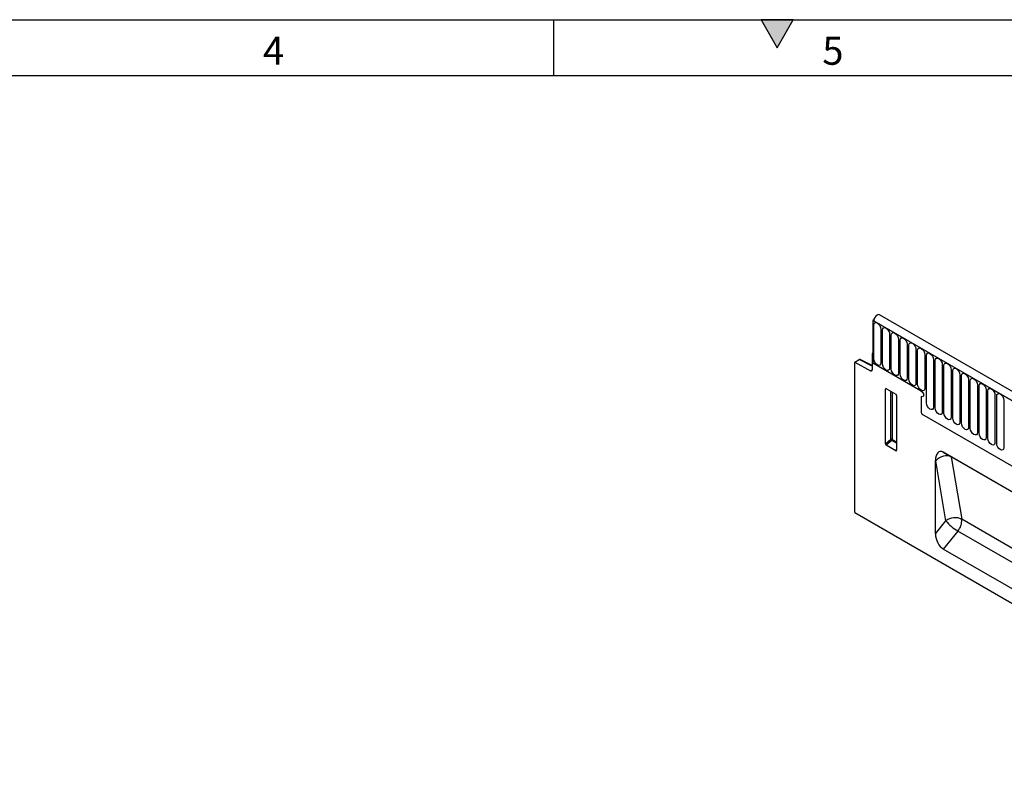
# Model space of a CAD drawing. Units: millimetres. Extents: x 75 to 2081, y 25 to 1460.
# Drawn here: x 811 to 1252, y 1121 to 1460 of the extents above; entities that cross this region are included whole.
import ezdxf

# ---------------------------------------------------------------- set-up
doc = ezdxf.new("R2010")
doc.units = ezdxf.units.MM
doc.header["$LTSCALE"] = 5
doc.layers.get('0').update_dxf_attribs({"color": 1})
doc.layers.add('132422', color=7, linetype='Continuous')
doc.styles.add('SLDTEXTSTYLE0', font='TXT', dxfattribs={"width": 0.605})

# ---------------------------------------------------------------- blocks, each defined once
blk = doc.blocks.new('1075314-M_003_1075314-M_003_ISO_view')
for p, q in [((-697.87, 493.86), (-698.27, 493.64)), ((-698.27, 493.64), (-698.27, 474.55)), ((-698.27, 493.64), (-697.91, 493.43)), ((8.13, 85.84), (-698.27, 493.64)), ((-697.91, 493.43), (7.78, 86.04)), ((10.34, 88.75), (-695.35, 496.14)), ((-697.88, 476.47), (-697.88, 491.58)), ((-694.73, 489.75), (-694.73, 474.65)), ((-693.96, 474.21), (-693.96, 489.31)), ((-690.8, 487.49), (-690.8, 472.38)), ((-690.04, 471.94), (-690.04, 487.05)), ((-686.88, 485.22), (-686.88, 470.12)), ((-686.11, 469.67), (-686.11, 484.78)), ((-682.95, 482.96), (-682.95, 467.85)), ((-682.19, 467.41), (-682.19, 482.51)), ((-679.03, 480.69), (-679.03, 465.59)), ((-678.26, 465.14), (-678.26, 480.25)), ((-706.4, 475.01), (-704.42, 476.15)), ((-698.62, 473.14), (-704.42, 476.15)), ((-698.62, 473.45), (-703.94, 476.21)), ((-698.27, 479.04), (-698.62, 478.84)), ((-698.62, 478.84), (-698.62, 471.55)), ((-698.62, 478.84), (-698.27, 478.63)), ((-698.27, 478.63), (-698.27, 474.55)), ((-675.11, 478.43), (-675.11, 463.32)), ((-674.34, 456.75), (-674.34, 477.98)), ((-671.18, 476.16), (-671.18, 454.93)), ((-670.41, 454.49), (-670.41, 475.72)), ((-706.4, 407.8), (-706.4, 475.01)), ((-706.4, 475.01), (-699.31, 471.13)), ((-699.31, 471.13), (-698.62, 471.53)), ((-676.7, 462.1), (-698.27, 474.55)), ((-676.7, 462.1), (-698.27, 474.55)), ((-667.26, 473.9), (-667.26, 452.67)), ((-666.49, 452.22), (-666.49, 473.45)), ((-663.33, 471.63), (-663.33, 450.4)), ((-662.56, 449.96), (-662.56, 471.19)), ((-659.41, 469.36), (-659.41, 448.13)), ((-658.64, 447.69), (-658.64, 468.92)), ((-655.48, 467.1), (-655.48, 445.87)), ((-654.72, 445.43), (-654.72, 466.66)), ((-692.11, 463.03), (-692.61, 462.92)), ((-692.61, 438.47), (-692.61, 462.92)), ((-692.26, 463.12), (-688.01, 460.67)), ((-651.56, 464.83), (-651.56, 443.6)), ((-650.79, 443.16), (-650.79, 464.39)), ((-647.63, 462.57), (-647.63, 441.34)), ((-646.87, 440.89), (-646.87, 462.12)), ((-690.25, 440.51), (-690.25, 461.96)), ((-689.61, 461.59), (-689.61, 440.48)), ((-687.66, 460.06), (-687.66, 435.62)), ((-676.7, 459.65), (-676.7, 453.36)), ((-676.7, 459.65), (-676.7, 453.36)), ((-643.71, 460.3), (-643.71, 439.07)), ((-642.94, 438.63), (-642.94, 459.86)), ((-639.79, 458.04), (-639.79, 436.81)), ((-676.55, 451.97), (-13.59, 69.25)), ((-676.55, 451.97), (-13.59, 69.25)), ((-676.55, 451.97), (-13.59, 69.25)), ((-692.61, 438.47), (-690.25, 440.51)), ((-689.61, 440.48), (-687.66, 439.35)), ((-689.82, 439.99), (-692.28, 437.86)), ((-687.99, 435.39), (-692.28, 437.86)), ((-687.66, 438.74), (-689.82, 439.99)), ((-687.99, 435.39), (-687.66, 435.88)), ((-589.02, 389.84), (-666.8, 434.75)), ((-666.8, 434.75), (-663.27, 432.7)), ((-588.97, 389.81), (-663.27, 432.7)), ((-663.27, 432.7), (-658.59, 404.78)), ((-670.34, 398.22), (-670.34, 431.01)), ((-670.09, 430.87), (-670.34, 431.01)), ((-665.61, 404.11), (-670.09, 430.87)), ((-706.4, 407.8), (-100.96, 58.28)), ((-670.34, 398.22), (-665.61, 404.11)), ((-585.48, 362.58), (-658.59, 404.78)), ((-660.31, 399.55), (-666.8, 391.47)), ((-585.48, 356.36), (-660.31, 399.55)), ((-589.02, 346.57), (-666.8, 391.47))]:
    blk.add_line(p, q)
at = {"flags": 128}
for points in [[(-695.35, 496.14), (-695.82, 496.24), (-696.4, 496.04), (-696.98, 495.58), (-697.47, 494.92), (-697.8, 494.17), (-697.91, 493.43)], [(-697.88, 491.58), (-697.76, 492.2), (-697.42, 492.6), (-696.91, 492.7), (-696.31, 492.49), (-695.7, 492), (-695.19, 491.31), (-694.85, 490.52), (-694.73, 489.75)], [(-693.96, 489.31), (-693.84, 489.94), (-693.5, 490.33), (-692.99, 490.43), (-692.38, 490.22), (-691.78, 489.74), (-691.27, 489.04), (-690.92, 488.26), (-690.8, 487.49)], [(-690.04, 487.05), (-689.91, 487.67), (-689.57, 488.07), (-689.06, 488.17), (-688.46, 487.96), (-687.85, 487.47), (-687.34, 486.78), (-687, 485.99), (-686.88, 485.22)], [(-686.11, 484.78), (-685.99, 485.41), (-685.65, 485.8), (-685.14, 485.9), (-684.53, 485.69), (-683.93, 485.2), (-683.42, 484.51), (-683.07, 483.72), (-682.95, 482.96)], [(-682.19, 482.51), (-682.07, 483.14), (-681.72, 483.54), (-681.21, 483.64), (-680.61, 483.43), (-680, 482.94), (-679.49, 482.25), (-679.15, 481.46), (-679.03, 480.69)], [(-678.26, 480.25), (-678.14, 480.88), (-677.8, 481.27), (-677.29, 481.37), (-676.68, 481.16), (-676.08, 480.67), (-675.57, 479.98), (-675.23, 479.19), (-675.11, 478.43)], [(-694.73, 474.65), (-694.85, 474.02), (-695.19, 473.63), (-695.7, 473.53), (-696.31, 473.74), (-696.91, 474.22), (-697.42, 474.92), (-697.76, 475.7), (-697.88, 476.47)], [(-674.34, 477.98), (-674.22, 478.61), (-673.88, 479.01), (-673.36, 479.1), (-672.76, 478.89), (-672.16, 478.41), (-671.64, 477.72), (-671.3, 476.93), (-671.18, 476.16)], [(-670.41, 475.72), (-670.29, 476.35), (-669.95, 476.74), (-669.44, 476.84), (-668.83, 476.63), (-668.23, 476.14), (-667.72, 475.45), (-667.38, 474.66), (-667.26, 473.9)], [(-690.8, 472.38), (-690.92, 471.75), (-691.27, 471.36), (-691.78, 471.26), (-692.38, 471.47), (-692.99, 471.96), (-693.5, 472.65), (-693.84, 473.44), (-693.96, 474.21)], [(-686.88, 470.12), (-687, 469.49), (-687.34, 469.1), (-687.85, 469), (-688.46, 469.21), (-689.06, 469.69), (-689.57, 470.38), (-689.91, 471.17), (-690.04, 471.94)], [(-666.49, 473.45), (-666.37, 474.08), (-666.03, 474.47), (-665.51, 474.57), (-664.91, 474.36), (-664.31, 473.88), (-663.79, 473.19), (-663.45, 472.4), (-663.33, 471.63)], [(-662.56, 471.19), (-662.44, 471.81), (-662.1, 472.21), (-661.59, 472.31), (-660.99, 472.1), (-660.38, 471.61), (-659.87, 470.92), (-659.53, 470.13), (-659.41, 469.36)], [(-682.95, 467.85), (-683.07, 467.22), (-683.42, 466.83), (-683.93, 466.73), (-684.53, 466.94), (-685.14, 467.43), (-685.65, 468.12), (-685.99, 468.91), (-686.11, 469.67)], [(-679.03, 465.59), (-679.15, 464.96), (-679.49, 464.56), (-680, 464.46), (-680.61, 464.67), (-681.21, 465.16), (-681.72, 465.85), (-682.07, 466.64), (-682.19, 467.41)], [(-658.64, 468.92), (-658.52, 469.55), (-658.18, 469.94), (-657.67, 470.04), (-657.06, 469.83), (-656.46, 469.35), (-655.95, 468.65), (-655.6, 467.87), (-655.48, 467.1)], [(-654.72, 466.66), (-654.6, 467.28), (-654.25, 467.68), (-653.74, 467.78), (-653.14, 467.57), (-652.53, 467.08), (-652.02, 466.39), (-651.68, 465.6), (-651.56, 464.83)], [(-675.11, 463.32), (-675.23, 462.69), (-675.57, 462.3), (-676.08, 462.2), (-676.68, 462.41), (-677.29, 462.9), (-677.8, 463.59), (-678.14, 464.38), (-678.26, 465.14)], [(-676.7, 462.1), (-676.3, 461.77), (-675.95, 461.31), (-675.72, 460.78), (-675.64, 460.26), (-675.72, 459.84), (-675.95, 459.57), (-676.3, 459.51), (-676.7, 459.65)], [(-676.7, 462.1), (-676.3, 461.77), (-675.95, 461.31), (-675.72, 460.78), (-675.64, 460.26), (-675.72, 459.84), (-675.95, 459.57), (-676.3, 459.51), (-676.7, 459.65)], [(-676.7, 462.1), (-676.3, 461.77), (-675.95, 461.31), (-675.72, 460.78), (-675.64, 460.26), (-675.72, 459.84), (-675.95, 459.57), (-676.3, 459.51), (-676.7, 459.65)], [(-650.79, 464.39), (-650.67, 465.02), (-650.33, 465.41), (-649.82, 465.51), (-649.21, 465.3), (-648.61, 464.81), (-648.1, 464.12), (-647.75, 463.33), (-647.63, 462.57)], [(-646.87, 462.12), (-646.75, 462.75), (-646.4, 463.15), (-645.89, 463.25), (-645.29, 463.04), (-644.68, 462.55), (-644.17, 461.86), (-643.83, 461.07), (-643.71, 460.3)], [(-642.94, 459.86), (-642.82, 460.49), (-642.48, 460.88), (-641.97, 460.98), (-641.36, 460.77), (-640.76, 460.28), (-640.25, 459.59), (-639.91, 458.8), (-639.79, 458.04)], [(-671.18, 454.93), (-671.3, 454.3), (-671.64, 453.91), (-672.16, 453.81), (-672.76, 454.02), (-673.36, 454.51), (-673.88, 455.2), (-674.22, 455.99), (-674.34, 456.75)], [(-667.26, 452.67), (-667.38, 452.04), (-667.72, 451.64), (-668.23, 451.54), (-668.83, 451.75), (-669.44, 452.24), (-669.95, 452.93), (-670.29, 453.72), (-670.41, 454.49)], [(-663.33, 450.4), (-663.45, 449.77), (-663.79, 449.38), (-664.31, 449.28), (-664.91, 449.49), (-665.51, 449.98), (-666.03, 450.67), (-666.37, 451.46), (-666.49, 452.22)], [(-659.41, 448.13), (-659.53, 447.51), (-659.87, 447.11), (-660.38, 447.01), (-660.99, 447.22), (-661.59, 447.71), (-662.1, 448.4), (-662.44, 449.19), (-662.56, 449.96)], [(-655.48, 445.87), (-655.6, 445.24), (-655.95, 444.85), (-656.46, 444.75), (-657.06, 444.96), (-657.67, 445.44), (-658.18, 446.14), (-658.52, 446.92), (-658.64, 447.69)], [(-651.56, 443.6), (-651.68, 442.98), (-652.02, 442.58), (-652.53, 442.48), (-653.14, 442.69), (-653.74, 443.18), (-654.25, 443.87), (-654.6, 444.66), (-654.72, 445.43)], [(-647.63, 441.34), (-647.75, 440.71), (-648.1, 440.32), (-648.61, 440.22), (-649.21, 440.43), (-649.82, 440.91), (-650.33, 441.6), (-650.67, 442.39), (-650.79, 443.16)], [(-643.71, 439.07), (-643.83, 438.44), (-644.17, 438.05), (-644.68, 437.95), (-645.29, 438.16), (-645.89, 438.65), (-646.4, 439.34), (-646.75, 440.13), (-646.87, 440.89)], [(-639.79, 436.81), (-639.91, 436.18), (-640.25, 435.78), (-640.76, 435.69), (-641.36, 435.9), (-641.97, 436.38), (-642.48, 437.07), (-642.82, 437.86), (-642.94, 438.63)]]:
    blk.add_lwpolyline(points, dxfattribs=at)
for centre, radius, start, end in [((-699.05, 471.48), 0.434, 233.0502, 9.5582), ((-669.89, 453.41), 6.81, 180.3663, 192.2177), ((-689.97, 439.78), 0.782, 62.9112, 111.3061), ((-688.31, 441.7), 2.28, 211.4131, 228.5485), ((-690.39, 440.51), 0.776, 317.3803, 357.2082), ((-661.55, 398.74), 6.73, 63.9083, 127.1281), ((-650.74, 416.05), 19.07, 218.7705, 239.8956), ((-665.72, 404.22), 7.15, 319.2169, 4.5186)]:
    blk.add_arc(centre, radius, start, end)
for centre, major_axis, ratio, start_param, end_param in [((-704.42, 475.33), (0.5, 0.867), 0.576986, 6.282762, 7.06816), ((-692.25, 462.7), (-0.258, 0.446), 0.560226, 5.512943, 7.053581), ((-688.02, 460.26), (-0.25, 0.433), 0.595062, 3.942156, 5.482794), ((-692.25, 438.3), (-0.218, 0.463), 0.616456, 0.91829, 2.415633), ((-666.8, 428.97), (-1.63, 6.07), 0.517638, 5.805604, 7.3764), ((-688.02, 435.86), (-0.245, 0.492), 0.533247, 2.464789, 3.962133), ((-666.55, 428.83), (4.28, 2.97), 0.751912, 0.34082, 1.911617), ((-666.8, 396.18), (-2.12, 4.99), 0.565758, 0.926002, 2.496799)]:
    blk.add_ellipse(centre, major_axis=major_axis, ratio=ratio, start_param=start_param, end_param=end_param)

msp = doc.modelspace()

# ---------------------------------------------------------------- hatches: boundary and pattern name
msp.add_hatch(color=256).paths.add_polyline_path([(1157.217, 1460), (1142.783, 1460), (1150, 1447.5)], flags=0)

# ---------------------------------------------------------------- linework, layer by layer
for p, q in [((75, 1460), (2075, 1460)), ((1050, 1460), (1050, 1435)), ((1142.783, 1460), (1150, 1447.5)), ((1157.217, 1460), (1142.783, 1460)), ((1150, 1447.5), (1157.217, 1460)), ((100, 1435), (2050, 1435))]:
    msp.add_line(p, q)

# ---------------------------------------------------------------- block references
at = {"layer": '132422'}
msp.add_blockref('1075314-M_003_1075314-M_003_ISO_view', (1891.055, 832.009), dxfattribs=at)

# ---------------------------------------------------------------- texts
at = {"char_height": 12.5, "attachment_point": 2, "style": 'SLDTEXTSTYLE0'}
for s, insert in [('4', (924.913, 1452.363)), ('5', (1174.913, 1452.363))]:
    msp.add_mtext(s, dxfattribs=dict(at, insert=insert))

doc.saveas('drawing.dxf')
